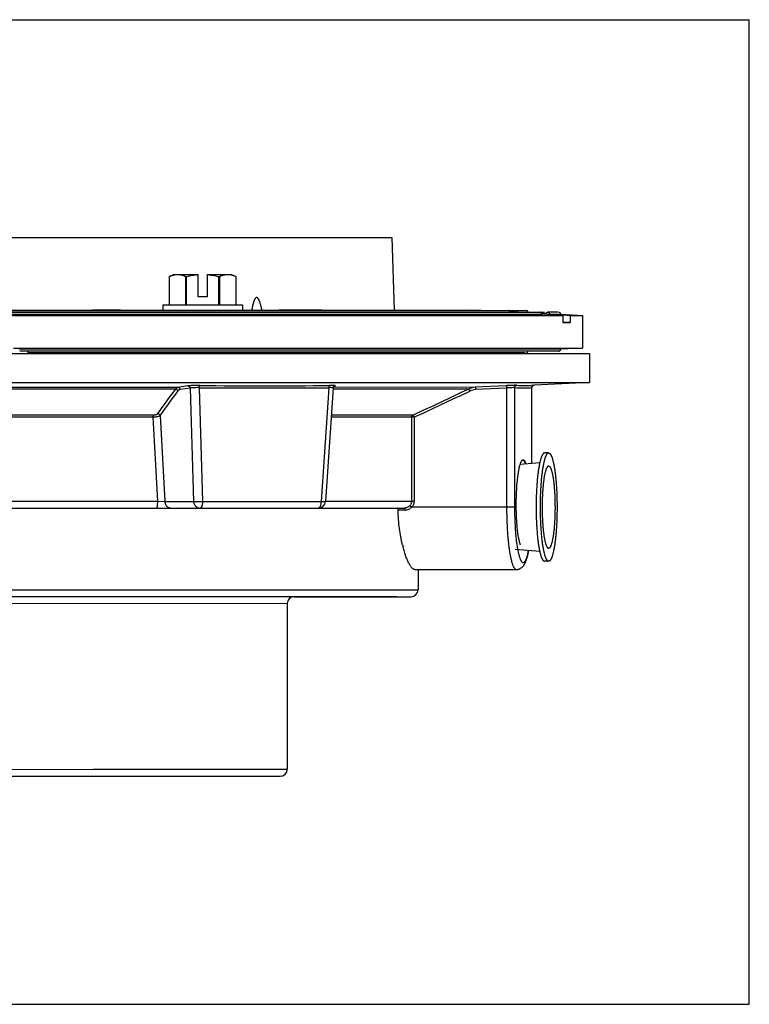
# Model space of a CAD drawing. Units: inches. Extents: x 0 to 11, y 0 to 8.5.
# Drawn here: x 4.7 to 11, y 0 to 8.5 of the extents above; entities that cross this region are included whole.
import ezdxf

# ---------------------------------------------------------------- set-up
doc = ezdxf.new("R2010")
doc.units = ezdxf.units.IN
doc.header["$LTSCALE"] = 0.605
doc.header["$MEASUREMENT"] = 0
doc.layers.get('0').update_dxf_attribs({"linetype": 'CONTINUOUS'})

msp = doc.modelspace()

# ---------------------------------------------------------------- linework, layer by layer
at = {"color": 7, "linetype": 'Continuous'}
for p, q in [((0, 8.5), (11, 8.5)), ((11, 0), (11, 8.5)), ((3.2052, 6.6185), (7.9115, 6.6185)), ((7.9116, 6.6185), (7.9334, 5.9935)), ((6.0277, 6.3006), (5.992, 6.284)), ((6.0277, 6.3006), (6.2377, 6.3006)), ((6.2377, 6.1075), (6.2377, 6.3006)), ((6.3177, 6.3006), (6.3177, 6.1075)), ((6.3177, 6.3006), (6.5277, 6.3006)), ((6.5277, 6.3006), (6.5633, 6.284)), ((5.992, 6.0381), (5.992, 6.284)), ((6.1303, 6.284), (6.1303, 6.0381)), ((6.1303, 6.284), (6.1394, 6.284)), ((6.1394, 6.0381), (6.1394, 6.284)), ((6.4159, 6.284), (6.4159, 6.0381)), ((6.4159, 6.284), (6.425, 6.284)), ((6.425, 6.0381), (6.425, 6.284)), ((6.5633, 6.284), (6.5633, 6.0381)), ((5.9339, 6.0381), (5.9339, 5.9935)), ((5.9339, 6.0381), (6.6214, 6.0381)), ((6.3177, 6.1075), (6.2377, 6.1075)), ((6.6214, 6.0381), (6.6214, 5.9935)), ((2.4424, 5.9935), (5.3104, 5.9935)), ((2.9524, 5.9575), (9.2066, 5.9575)), ((2.9634, 5.9739), (9.2318, 5.9739)), ((3.1624, 5.9887), (9.0728, 5.9887)), ((5.5681, 5.9935), (5.3261, 5.9935)), ((5.5885, 5.9935), (6.9106, 5.9935)), ((7.3061, 5.9935), (6.9347, 5.9935)), ((7.3221, 5.9935), (8.6834, 5.9935)), ((8.6315, 5.9887), (8.5421, 5.9935)), ((8.6068, 5.9935), (8.6962, 5.9887)), ((8.6834, 5.9935), (8.7759, 5.9887)), ((8.933, 5.9804), (8.9696, 5.9785)), ((8.935, 5.9757), (8.9693, 5.9739)), ((9.2045, 5.9662), (9.2414, 5.9643)), ((9.3878, 5.9477), (9.2066, 5.9575)), ((9.2068, 5.961), (9.2412, 5.9591)), ((9.3468, 5.9739), (9.2563, 5.9739)), ((9.2713, 5.9575), (9.3709, 5.9575)), ((9.2713, 5.9575), (9.3616, 5.9526)), ((9.3616, 5.9526), (9.3919, 5.951)), ((9.3709, 5.9575), (9.5584, 5.9477)), ((9.3919, 5.951), (9.4526, 5.9477)), ((2.8197, 5.9477), (9.3878, 5.9477)), ((9.3878, 5.9477), (9.3878, 5.8857)), ((9.4526, 5.8857), (9.388, 5.8892)), ((9.4526, 5.9477), (9.5584, 5.9477)), ((9.4526, 5.9477), (9.4526, 5.8857)), ((9.5584, 5.9477), (9.5584, 5.6644)), ((2.9856, 5.6184), (9.074, 5.6189)), ((4.6444, 5.6644), (9.5584, 5.6644)), ((9.3709, 5.6546), (4.6929, 5.6546)), ((9.354, 5.6381), (4.697, 5.6381)), ((9.0629, 5.6234), (4.7698, 5.6234)), ((4.871, 5.6185), (4.847, 5.6234)), ((8.7759, 5.6234), (8.6905, 5.6189)), ((9.074, 5.6189), (9.6204, 5.6189)), ((9.5584, 5.6644), (9.3709, 5.6546)), ((9.6204, 5.6189), (9.6204, 5.3689)), ((1.4954, 5.3681), (6.4062, 5.3687)), ((6.4062, 5.3687), (9.6204, 5.3689)), ((9.6204, 5.3689), (9.1409, 5.3437)), ((6.0636, 5.3261), (2.3127, 5.3256)), ((6.0445, 5.3114), (2.3714, 5.311)), ((6.1508, 5.3387), (6.0636, 5.3261)), ((6.1696, 5.3197), (6.0824, 5.3071)), ((6.1696, 5.3197), (6.1992, 4.3405)), ((6.2469, 5.3231), (6.2766, 4.3405)), ((7.3665, 5.3232), (7.3, 4.3406)), ((7.4048, 5.3215), (7.3384, 4.3397)), ((8.6331, 5.3263), (7.4048, 5.3262)), ((8.5751, 5.3116), (7.4048, 5.3116)), ((7.4188, 5.3388), (7.4165, 5.3386)), ((7.4165, 5.3386), (7.4165, 5.3386)), ((7.4172, 5.3386), (7.4188, 5.3388)), ((8.899, 5.3402), (8.6331, 5.3263)), ((8.9031, 5.3202), (8.6372, 5.3063)), ((8.9031, 5.3202), (8.9032, 4.2914)), ((8.9718, 5.3238), (8.9719, 4.2914)), ((9.1399, 5.3437), (9.116, 5.3428)), ((9.1212, 4.6699), (9.1212, 5.3238)), ((9.1219, 5.3238), (9.1212, 5.3238)), ((9.122, 4.67), (9.1219, 5.3238)), ((9.1409, 5.3438), (9.1399, 5.3437)), ((5.8496, 5.0856), (2.8605, 5.0853)), ((5.8484, 5.0675), (2.8719, 5.0672)), ((5.8484, 5.0675), (5.8865, 4.3436)), ((5.9101, 5.0827), (5.9501, 4.3405)), ((8.1034, 5.0677), (7.3876, 5.0677)), ((8.0923, 5.0858), (7.3889, 5.0858)), ((8.0815, 5.0677), (8.0816, 4.3438)), ((8.1034, 5.0677), (8.1034, 4.3438)), ((9.1895, 4.6758), (9.021, 4.6612)), ((9.2658, 4.7594), (9.2312, 4.7594)), ((9.2658, 4.6473), (9.265, 4.6472)), ((2.8684, 4.3433), (5.8865, 4.3436)), ((5.8865, 4.3436), (5.9501, 4.3405)), ((5.9501, 4.3405), (6.1992, 4.3405)), ((6.2766, 4.3405), (7.3, 4.3406)), ((7.3384, 4.3437), (8.1034, 4.3438)), ((2.1407, 4.2832), (5.8792, 4.2836)), ((5.8792, 4.2836), (8.0198, 4.2838)), ((7.9623, 4.2838), (8.0198, 4.2838)), ((8.0229, 4.2648), (7.9665, 4.2648)), ((8.9719, 4.2914), (8.0836, 4.2913)), ((9.1896, 3.908), (8.976, 3.9264)), ((9.2651, 3.9366), (9.2659, 3.9365)), ((8.1062, 3.7538), (8.9874, 3.7539)), ((8.1381, 3.7538), (8.1381, 3.5788)), ((9.2659, 3.8244), (9.2313, 3.8244)), ((2.9781, 3.5783), (5.1545, 3.5785)), ((5.1545, 3.5785), (8.1381, 3.5788)), ((7.9548, 3.5188), (3.0381, 3.5183)), ((7.0681, 3.5186), (8.0747, 3.5188)), ((7.0681, 3.5187), (7.9548, 3.5188)), ((7.9548, 3.5188), (8.0781, 3.5188)), ((7.0081, 3.4587), (4.1081, 3.4584)), ((7.0081, 3.4587), (7.0083, 2.0287)), ((4.1083, 2.0284), (5.3314, 2.0285)), ((4.1683, 1.9684), (6.9483, 1.9687)), ((5.3314, 2.0285), (7.0083, 2.0287)), ((0, 0), (11, 0))]:
    msp.add_line(p, q, dxfattribs=at)
for points in [[(7.4048, 5.3216), (7.4053, 5.3249), (7.4062, 5.3278), (7.4075, 5.3304), (7.4091, 5.3327), (7.411, 5.3347), (7.4128, 5.3362), (7.4145, 5.3373), (7.4161, 5.3381), (7.4173, 5.3386), (7.418, 5.3388), (7.4182, 5.3389)], [(9.1219, 5.3238), (9.1219, 5.3246), (9.1222, 5.3274), (9.1229, 5.3301), (9.1239, 5.3326), (9.1252, 5.3349), (9.1268, 5.3369), (9.1285, 5.3387), (9.1305, 5.3402), (9.1325, 5.3414), (9.1346, 5.3424), (9.1367, 5.3431), (9.1388, 5.3436), (9.1409, 5.3438)]]:
    msp.add_lwpolyline(points, dxfattribs=at)
for centre, radius, start, end in [((9.074, 5.973), 0.0156, 3.25675, 90), ((9.3553, 5.9583), 0.0156, 357, 90), ((9.074, 5.639), 0.0156, 270, 356.74325), ((9.3553, 5.6537), 0.0156, 270, 3), ((-65.6724, 57.3404), 88.602, 323.870696, 324.040005), ((-60.184, 53.4265), 81.8875, 323.816791, 324.000093), ((6.8016, 63.8713), 58.5508, 269.457233, 270.552799), ((6.8083, 63.8556), 58.5162, 269.457082, 270.552963), ((-94.939, 225.998), 243.7574, 295.003894, 295.129193), ((-88.9611, 213.2619), 229.7092, 294.995915, 295.128898), ((8.6413, 5.1718), 0.1547, 93.02481, 115.2962), ((8.6444, 5.1698), 0.1367, 92.99667, 115.12418), ((9.0466, 6.989), 1.6669, 267.42772, 272.56454), ((9.0653, 7.0067), 1.6646, 267.42625, 271.74524), ((9.0465, 4.6891), 0.0101, 90.00893, 99.92873), ((7.2786, 4.3438), 0.06, 270.00969, 356.13212), ((9.0806, 4.23), 1.1084, 193.78783, 194.6845), ((10.1239, 4.1309), 1.1439, 188.23342, 189.52168), ((8.0781, 3.5788), 0.06, 270.0056, 0.0056), ((7.0681, 3.4587), 0.06, 90.0056, 180.0056), ((6.9483, 2.0287), 0.06, 270.0056, 0.0056)]:
    msp.add_arc(centre, radius, start, end, dxfattribs=at)
msp.add_ellipse((5.5584, 6.0952), major_axis=(4, -0.2025), ratio=0.013529, start_param=-0.292369, end_param=-0.229859, dxfattribs=at)
for points, knots in [([(5.992, 6.284), (5.9976, 6.2865), (6.0061, 6.29), (6.0177, 6.2939), (6.0263, 6.2963), (6.035, 6.2982), (6.0437, 6.2996), (6.0524, 6.3005), (6.0582, 6.3006), (6.0612, 6.3006)], [0, 0, 0, 0, 0.257512, 0.384068, 0.509225, 0.633139, 0.756037, 0.878215, 1, 1, 1, 1]), ([(6.0612, 6.3006), (6.0641, 6.3006), (6.0699, 6.3005), (6.0786, 6.2996), (6.0873, 6.2982), (6.096, 6.2963), (6.1046, 6.2939), (6.1162, 6.29), (6.1247, 6.2865), (6.1303, 6.284)], [0, 0, 0, 0, 0.121785, 0.243963, 0.366861, 0.490775, 0.615932, 0.742488, 1, 1, 1, 1]), ([(6.1394, 6.284), (6.1475, 6.2858), (6.1637, 6.2893), (6.1842, 6.2929), (6.2006, 6.2953), (6.217, 6.2974), (6.2294, 6.2986), (6.2377, 6.2992)], [0, 0, 0, 0, 0.249993, 0.49999, 0.624993, 0.750004, 1, 1, 1, 1]), ([(6.3177, 6.2992), (6.3259, 6.2986), (6.3383, 6.2974), (6.3548, 6.2953), (6.3712, 6.2929), (6.3916, 6.2893), (6.4078, 6.2858), (6.4159, 6.284)], [0, 0, 0, 0, 0.249996, 0.375007, 0.50001, 0.750007, 1, 1, 1, 1]), ([(6.425, 6.284), (6.4307, 6.2865), (6.4391, 6.29), (6.4507, 6.2939), (6.4593, 6.2963), (6.468, 6.2982), (6.4767, 6.2996), (6.4854, 6.3005), (6.4913, 6.3006), (6.4942, 6.3006)], [0, 0, 0, 0, 0.257512, 0.384068, 0.509225, 0.633139, 0.756037, 0.878215, 1, 1, 1, 1]), ([(6.4942, 6.3006), (6.4971, 6.3006), (6.5029, 6.3005), (6.5116, 6.2996), (6.5203, 6.2982), (6.529, 6.2963), (6.5377, 6.2939), (6.5492, 6.29), (6.5577, 6.2865), (6.5633, 6.284)], [0, 0, 0, 0, 0.121785, 0.243963, 0.366861, 0.490775, 0.615932, 0.742488, 1, 1, 1, 1]), ([(6.7899, 5.9935), (6.7888, 5.9985), (6.7865, 6.0085), (6.7829, 6.0234), (6.7796, 6.0357), (6.7767, 6.0455), (6.7744, 6.0528), (6.772, 6.0601), (6.7694, 6.0672), (6.7666, 6.0743), (6.764, 6.08), (6.7617, 6.0845), (6.7598, 6.0877), (6.7578, 6.0908), (6.7557, 6.0938), (6.7533, 6.0965), (6.7505, 6.0989), (6.7474, 6.1005), (6.7446, 6.1011), (6.7423, 6.1009), (6.7407, 6.1004), (6.7391, 6.0997), (6.7371, 6.0985), (6.7349, 6.0965), (6.7326, 6.0938), (6.7305, 6.0908), (6.7286, 6.0877), (6.7268, 6.0845), (6.7247, 6.08), (6.7222, 6.0743), (6.7196, 6.0672), (6.7172, 6.0601), (6.715, 6.0528), (6.713, 6.0455), (6.7104, 6.0357), (6.7074, 6.0234), (6.7042, 6.0085), (6.7023, 5.9985), (6.7013, 5.9935)], [0, 0, 0, 0, 0.063922, 0.127782, 0.191554, 0.223395, 0.255194, 0.286942, 0.318616, 0.350191, 0.381623, 0.397256, 0.412812, 0.428267, 0.4436, 0.458759, 0.473592, 0.488164, 0.502218, 0.509168, 0.516206, 0.523375, 0.530638, 0.545272, 0.560187, 0.575302, 0.590553, 0.605918, 0.621365, 0.65245, 0.683708, 0.71509, 0.746564, 0.778107, 0.809704, 0.873022, 0.936466, 1, 1, 1, 1]), ([(5.3104, 5.9935), (5.3148, 5.9933), (5.3241, 5.9928), (5.3444, 5.9919), (5.3727, 5.9911), (5.409, 5.9905), (5.4473, 5.9903), (5.4859, 5.9905), (5.5231, 5.9911), (5.5524, 5.9919), (5.5738, 5.9928), (5.5838, 5.9933), (5.5885, 5.9935)], [0, 0, 0, 0, 0.047556, 0.10048, 0.219717, 0.352208, 0.492092, 0.633024, 0.768609, 0.892849, 0.948921, 1, 1, 1, 1]), ([(6.9106, 5.9935), (6.9317, 5.9929), (6.9737, 5.9919), (7.0359, 5.9909), (7.096, 5.9902), (7.1526, 5.99), (7.2044, 5.9901), (7.244, 5.9907), (7.2723, 5.9914), (7.2907, 5.992), (7.3071, 5.9926), (7.3174, 5.9932), (7.3221, 5.9935)], [0, 0, 0, 0, 0.153721, 0.306086, 0.453333, 0.592043, 0.718888, 0.830845, 0.880413, 0.925309, 0.965259, 1, 1, 1, 1]), ([(8.9348, 5.9739), (8.9347, 5.9749), (8.9344, 5.9769), (8.9335, 5.9797), (8.9321, 5.9822), (8.9302, 5.9845), (8.9279, 5.9863), (8.9254, 5.9876), (8.9226, 5.9885), (8.9207, 5.9887), (8.9197, 5.9887)], [0, 0, 0, 0, 0.127088, 0.254216, 0.380458, 0.505757, 0.630167, 0.7539, 0.877136, 1, 1, 1, 1]), ([(8.9693, 5.9739), (8.9694, 5.9748), (8.9697, 5.9768), (8.9706, 5.9796), (8.9721, 5.9822), (8.974, 5.9845), (8.9762, 5.9863), (8.9788, 5.9877), (8.9816, 5.9885), (8.9835, 5.9887), (8.9845, 5.9887)], [0, 0, 0, 0, 0.126479, 0.253559, 0.380065, 0.505509, 0.630021, 0.753757, 0.877034, 1, 1, 1, 1]), ([(8.9845, 5.9887), (8.9854, 5.9887), (8.9873, 5.9885), (8.9901, 5.9876), (8.9926, 5.9863), (8.9949, 5.9845), (8.9968, 5.9822), (8.9982, 5.9797), (8.9992, 5.9769), (8.9994, 5.9749), (8.9995, 5.9739)], [0, 0, 0, 0, 0.122864, 0.2461, 0.369833, 0.494243, 0.619542, 0.745784, 0.872912, 1, 1, 1, 1]), ([(9.2066, 5.9575), (9.2067, 5.9585), (9.2066, 5.9607), (9.2058, 5.9637), (9.2045, 5.9666), (9.2026, 5.9691), (9.2003, 5.9712), (9.1976, 5.9727), (9.1946, 5.9737), (9.1926, 5.9739), (9.1916, 5.9739)], [0, 0, 0, 0, 0.126455, 0.253627, 0.380187, 0.505704, 0.63025, 0.754004, 0.877209, 1, 1, 1, 1]), ([(9.2412, 5.9591), (9.2412, 5.9601), (9.2415, 5.9621), (9.2425, 5.9649), (9.2439, 5.9675), (9.2458, 5.9697), (9.2481, 5.9716), (9.2506, 5.9729), (9.2534, 5.9737), (9.2553, 5.9739), (9.2563, 5.9739)], [0, 0, 0, 0, 0.126479, 0.253559, 0.380064, 0.505509, 0.630021, 0.753757, 0.877034, 1, 1, 1, 1]), ([(9.2563, 5.9739), (9.2573, 5.9739), (9.2593, 5.9737), (9.2623, 5.9727), (9.265, 5.9712), (9.2673, 5.9691), (9.2692, 5.9666), (9.2705, 5.9637), (9.2713, 5.9607), (9.2714, 5.9585), (9.2713, 5.9575)], [0, 0, 0, 0, 0.122791, 0.245996, 0.36975, 0.494296, 0.619813, 0.746373, 0.873545, 1, 1, 1, 1]), ([(4.7657, 5.6381), (4.7658, 5.6371), (4.7658, 5.6352), (4.7661, 5.6325), (4.7665, 5.6299), (4.7669, 5.628), (4.7673, 5.6267), (4.7676, 5.6259), (4.7679, 5.6251), (4.7683, 5.6245), (4.7686, 5.624), (4.769, 5.6237), (4.7694, 5.6234), (4.7697, 5.6234), (4.7698, 5.6234)], [0, 0, 0, 0, 0.183247, 0.359261, 0.521119, 0.663939, 0.72702, 0.783961, 0.834473, 0.878541, 0.916346, 0.948364, 0.975611, 1, 1, 1, 1]), ([(5.5864, 5.6186), (5.5817, 5.6189), (5.5718, 5.6194), (5.5506, 5.6202), (5.5216, 5.621), (5.485, 5.6215), (5.447, 5.6217), (5.4092, 5.6215), (5.3735, 5.621), (5.3456, 5.6202), (5.3254, 5.6193), (5.3162, 5.6189), (5.3118, 5.6186)], [0, 0, 0, 0, 0.051627, 0.108048, 0.232497, 0.367814, 0.508208, 0.647516, 0.779627, 0.898889, 0.95204, 1, 1, 1, 1]), ([(6.9196, 5.6188), (6.9399, 5.6193), (6.9803, 5.6202), (7.04, 5.6212), (7.0977, 5.6219), (7.1522, 5.6221), (7.2022, 5.6219), (7.2405, 5.6214), (7.2682, 5.6208), (7.2863, 5.6202), (7.3026, 5.6196), (7.3129, 5.6191), (7.3177, 5.6188)], [0, 0, 0, 0, 0.152892, 0.304073, 0.450141, 0.587959, 0.714464, 0.82687, 0.877015, 0.922755, 0.963831, 1, 1, 1, 1]), ([(6.0636, 5.3261), (6.0627, 5.3259), (6.061, 5.3255), (6.0576, 5.3242), (6.0534, 5.3216), (6.0487, 5.3171), (6.0459, 5.3135), (6.0445, 5.3114)], [0, 0, 0, 0, 0.10474, 0.212702, 0.444029, 0.704458, 1, 1, 1, 1]), ([(6.0445, 5.3114), (6.0457, 5.3114), (6.048, 5.311), (6.0513, 5.3099), (6.0545, 5.3082), (6.0574, 5.3061), (6.0599, 5.3036), (6.062, 5.3007), (6.0635, 5.2977), (6.0642, 5.2955), (6.0645, 5.2944)], [0, 0, 0, 0, 0.12274, 0.248688, 0.376177, 0.503932, 0.631123, 0.75697, 0.880385, 1, 1, 1, 1]), ([(6.0636, 5.3261), (6.0659, 5.326), (6.0695, 5.3252), (6.0737, 5.3229), (6.0765, 5.3206), (6.0789, 5.3177), (6.0807, 5.3144), (6.0819, 5.3109), (6.0823, 5.3084), (6.0824, 5.3071)], [0, 0, 0, 0, 0.240944, 0.364303, 0.488989, 0.615232, 0.743083, 0.871833, 1, 1, 1, 1]), ([(6.0824, 5.3071), (6.0808, 5.3069), (6.0775, 5.306), (6.0728, 5.3033), (6.0684, 5.2994), (6.0657, 5.2962), (6.0645, 5.2944)], [0, 0, 0, 0, 0.217011, 0.450438, 0.709478, 1, 1, 1, 1]), ([(6.2539, 5.3421), (6.2488, 5.3421), (6.2386, 5.3421), (6.2232, 5.342), (6.2078, 5.3418), (6.1931, 5.3414), (6.1797, 5.3409), (6.1681, 5.3403), (6.1597, 5.3397), (6.1542, 5.3391), (6.1518, 5.3388), (6.1508, 5.3387)], [0, 0, 0, 0, 0.146355, 0.29804, 0.448732, 0.592758, 0.72457, 0.839062, 0.932043, 0.969343, 1, 1, 1, 1]), ([(6.1508, 5.3387), (6.1531, 5.3386), (6.1567, 5.3379), (6.1609, 5.3355), (6.1637, 5.3332), (6.1661, 5.3303), (6.1679, 5.327), (6.1691, 5.3235), (6.1695, 5.321), (6.1696, 5.3197)], [0, 0, 0, 0, 0.24094, 0.364298, 0.488984, 0.615228, 0.743081, 0.871833, 1, 1, 1, 1]), ([(6.2469, 5.3231), (6.2431, 5.3232), (6.2354, 5.3234), (6.2238, 5.3234), (6.2123, 5.3233), (6.2013, 5.3229), (6.1912, 5.3224), (6.1836, 5.3218), (6.1783, 5.3212), (6.175, 5.3208), (6.1721, 5.3203), (6.1704, 5.3199), (6.1696, 5.3197)], [0, 0, 0, 0, 0.146336, 0.298021, 0.448714, 0.592696, 0.724411, 0.838791, 0.88818, 0.931747, 0.969131, 1, 1, 1, 1]), ([(6.2539, 5.3421), (6.2536, 5.342), (6.2532, 5.3419), (6.2525, 5.3415), (6.2519, 5.341), (6.251, 5.3401), (6.25, 5.3385), (6.249, 5.3361), (6.2482, 5.3333), (6.2475, 5.3301), (6.2471, 5.3267), (6.247, 5.3243), (6.2469, 5.3231)], [0, 0, 0, 0, 0.031926, 0.066624, 0.105152, 0.148172, 0.248906, 0.369708, 0.508837, 0.663542, 0.829207, 1, 1, 1, 1]), ([(7.3731, 5.3421), (7.3729, 5.3421), (7.3724, 5.342), (7.3718, 5.3416), (7.3711, 5.3411), (7.3703, 5.3402), (7.3693, 5.3386), (7.3683, 5.3362), (7.3675, 5.3334), (7.367, 5.3302), (7.3666, 5.3268), (7.3665, 5.3244), (7.3665, 5.3232)], [0, 0, 0, 0, 0.031864, 0.066415, 0.104751, 0.147565, 0.247928, 0.368506, 0.507606, 0.662505, 0.828585, 1, 1, 1, 1]), ([(7.4048, 5.3216), (7.4048, 5.3216), (7.4048, 5.3218), (7.4046, 5.3219), (7.4044, 5.322), (7.4041, 5.3222), (7.4038, 5.3223), (7.4033, 5.3224), (7.4028, 5.3226), (7.4019, 5.3227), (7.4006, 5.3229), (7.3988, 5.3231), (7.3967, 5.3232), (7.3943, 5.3233), (7.3916, 5.3234), (7.3875, 5.3235), (7.3818, 5.3235), (7.3744, 5.3234), (7.3692, 5.3233), (7.3665, 5.3232)], [0, 0, 0, 0, 0.004052, 0.008928, 0.015303, 0.023483, 0.033609, 0.045752, 0.059948, 0.076214, 0.114901, 0.161644, 0.216222, 0.278396, 0.347858, 0.424203, 0.595876, 0.789584, 1, 1, 1, 1]), ([(7.4065, 5.342), (7.4015, 5.3421), (7.3903, 5.3422), (7.3792, 5.3422), (7.3731, 5.3421)], [0, 0, 0, 0, 0.452251, 1, 1, 1, 1]), ([(7.4188, 5.3388), (7.4194, 5.3389), (7.4204, 5.339), (7.4216, 5.3393), (7.4225, 5.3394), (7.423, 5.3396), (7.4234, 5.3397), (7.4237, 5.3398), (7.4239, 5.3399), (7.4241, 5.34), (7.4242, 5.3402), (7.4242, 5.3402), (7.4242, 5.3403), (7.4241, 5.3404), (7.4239, 5.3405), (7.4236, 5.3406), (7.4231, 5.3408), (7.4222, 5.341), (7.4209, 5.3411), (7.4192, 5.3413), (7.4173, 5.3415), (7.415, 5.3416), (7.4114, 5.3418), (7.4085, 5.3419), (7.4065, 5.342)], [0, 0, 0, 0, 0.073861, 0.134264, 0.159363, 0.181042, 0.199296, 0.214148, 0.225665, 0.234044, 0.239879, 0.242348, 0.244909, 0.251339, 0.260524, 0.272905, 0.28865, 0.330479, 0.386257, 0.455898, 0.53909, 0.63548, 0.744703, 1, 1, 1, 1]), ([(8.5751, 5.3116), (8.5753, 5.3116), (8.5756, 5.3114), (8.576, 5.311), (8.5765, 5.3105), (8.5774, 5.3096), (8.5785, 5.308), (8.5799, 5.3058), (8.5815, 5.3031), (8.5831, 5.3001), (8.5848, 5.2969), (8.5858, 5.2947), (8.5863, 5.2935)], [0, 0, 0, 0, 0.020224, 0.047222, 0.081194, 0.122057, 0.223599, 0.349178, 0.494743, 0.655897, 0.826653, 1, 1, 1, 1]), ([(8.6331, 5.3263), (8.6332, 5.3263), (8.6335, 5.3261), (8.6338, 5.3258), (8.6341, 5.3253), (8.6344, 5.3246), (8.6347, 5.3238), (8.635, 5.3228), (8.6353, 5.3216), (8.6357, 5.3198), (8.6362, 5.3172), (8.6366, 5.3138), (8.637, 5.3101), (8.6372, 5.3076), (8.6372, 5.3063)], [0, 0, 0, 0, 0.015819, 0.036942, 0.065088, 0.100786, 0.144136, 0.195053, 0.253193, 0.318041, 0.465657, 0.633239, 0.814042, 1, 1, 1, 1]), ([(8.9905, 5.3437), (8.99, 5.3438), (8.9887, 5.3438), (8.9863, 5.3438), (8.9832, 5.3437), (8.9795, 5.3437), (8.9751, 5.3435), (8.968, 5.3433), (8.9579, 5.3429), (8.9446, 5.3424), (8.9299, 5.3417), (8.9146, 5.341), (8.9042, 5.3405), (8.899, 5.3402)], [0, 0, 0, 0, 0.017559, 0.043266, 0.076869, 0.118051, 0.166412, 0.221485, 0.349575, 0.497385, 0.659243, 0.82894, 1, 1, 1, 1]), ([(8.899, 5.3402), (8.8991, 5.3402), (8.8994, 5.3401), (8.8997, 5.3398), (8.9, 5.3393), (8.9003, 5.3386), (8.9006, 5.3377), (8.9009, 5.3367), (8.9012, 5.3356), (8.9016, 5.3337), (8.9021, 5.3311), (8.9025, 5.3277), (8.9029, 5.3241), (8.9031, 5.3215), (8.9031, 5.3202)], [0, 0, 0, 0, 0.0158, 0.036891, 0.065004, 0.100673, 0.144001, 0.194903, 0.253035, 0.317882, 0.465515, 0.633134, 0.813988, 1, 1, 1, 1]), ([(8.9718, 5.3238), (8.9714, 5.3238), (8.9704, 5.3238), (8.9686, 5.3238), (8.9663, 5.3238), (8.9635, 5.3237), (8.9602, 5.3236), (8.9549, 5.3233), (8.9473, 5.323), (8.9373, 5.3224), (8.9263, 5.3218), (8.9148, 5.321), (8.907, 5.3205), (8.9031, 5.3202)], [0, 0, 0, 0, 0.017563, 0.043269, 0.076875, 0.11806, 0.166428, 0.221509, 0.349616, 0.497434, 0.659285, 0.828962, 1, 1, 1, 1]), ([(8.9905, 5.3437), (8.9893, 5.3437), (8.9868, 5.3433), (8.9832, 5.342), (8.98, 5.3401), (8.9771, 5.3376), (8.9748, 5.3346), (8.9731, 5.3312), (8.972, 5.3276), (8.9718, 5.325), (8.9718, 5.3238)], [0, 0, 0, 0, 0.123629, 0.24831, 0.373193, 0.49807, 0.623237, 0.748955, 0.874888, 1, 1, 1, 1]), ([(9.1399, 5.3437), (9.1386, 5.3437), (9.1361, 5.3433), (9.1326, 5.342), (9.1293, 5.3401), (9.1265, 5.3376), (9.1242, 5.3346), (9.1225, 5.3312), (9.1214, 5.3276), (9.1212, 5.325), (9.1212, 5.3238)], [0, 0, 0, 0, 0.123679, 0.248364, 0.373218, 0.49805, 0.623175, 0.748873, 0.874824, 1, 1, 1, 1]), ([(5.8496, 5.0856), (5.8495, 5.0852), (5.8493, 5.0841), (5.849, 5.0817), (5.8487, 5.078), (5.8485, 5.073), (5.8484, 5.0694), (5.8484, 5.0675)], [0, 0, 0, 0, 0.07724, 0.172606, 0.409555, 0.692931, 1, 1, 1, 1]), ([(5.9101, 5.0827), (5.9096, 5.0822), (5.9083, 5.0812), (5.9061, 5.0797), (5.9036, 5.0783), (5.8996, 5.0764), (5.8938, 5.0743), (5.8861, 5.0721), (5.8775, 5.0703), (5.8681, 5.0688), (5.8584, 5.0679), (5.8517, 5.0676), (5.8484, 5.0675)], [0, 0, 0, 0, 0.03617, 0.076621, 0.121383, 0.170416, 0.280798, 0.406147, 0.544197, 0.691828, 0.845373, 1, 1, 1, 1]), ([(5.8905, 5.0998), (5.8897, 5.0987), (5.8879, 5.0968), (5.8844, 5.0941), (5.8801, 5.0917), (5.875, 5.0896), (5.8693, 5.0879), (5.863, 5.0866), (5.8564, 5.0858), (5.8519, 5.0856), (5.8496, 5.0856)], [0, 0, 0, 0, 0.084327, 0.181557, 0.292304, 0.416079, 0.551693, 0.696681, 0.847758, 1, 1, 1, 1]), ([(5.8905, 5.0998), (5.8916, 5.0997), (5.8939, 5.0992), (5.8972, 5.0981), (5.9003, 5.0965), (5.9032, 5.0943), (5.9057, 5.0918), (5.9077, 5.089), (5.9092, 5.0859), (5.9099, 5.0838), (5.9101, 5.0827)], [0, 0, 0, 0, 0.12287, 0.248861, 0.376333, 0.504034, 0.631158, 0.756949, 0.880343, 1, 1, 1, 1]), ([(8.0923, 5.0858), (8.0907, 5.085), (8.0884, 5.0834), (8.086, 5.0807), (8.0844, 5.0784), (8.0831, 5.0759), (8.0819, 5.0724), (8.0815, 5.0696), (8.0815, 5.0677)], [0, 0, 0, 0, 0.243413, 0.367383, 0.492334, 0.618335, 0.745393, 1, 1, 1, 1]), ([(8.0923, 5.0858), (8.0924, 5.0857), (8.0927, 5.0855), (8.0933, 5.0849), (8.0941, 5.0841), (8.0949, 5.0831), (8.0955, 5.0822), (8.0963, 5.0811), (8.0973, 5.0795), (8.0983, 5.0777), (8.0994, 5.0758), (8.1005, 5.0737), (8.1019, 5.0711), (8.1029, 5.0688), (8.1034, 5.0677)], [0, 0, 0, 0, 0.019617, 0.047044, 0.123495, 0.1717, 0.226051, 0.286191, 0.351702, 0.496951, 0.575692, 0.657663, 0.827669, 1, 1, 1, 1]), ([(9.0237, 3.964), (9.0221, 3.9679), (9.0191, 3.9764), (9.015, 3.9903), (9.0112, 4.0064), (9.0075, 4.0244), (9.0041, 4.0442), (9.0009, 4.0658), (8.9981, 4.0889), (8.9945, 4.1224), (8.991, 4.1669), (8.9882, 4.2228), (8.9868, 4.2808), (8.9867, 4.3396), (8.9881, 4.3977), (8.9908, 4.4539), (8.9948, 4.5067), (8.9993, 4.548), (9.0034, 4.5785), (9.0067, 4.5992), (9.0102, 4.6183), (9.014, 4.6357), (9.0179, 4.6512), (9.0219, 4.6649), (9.0256, 4.675), (9.0286, 4.6821), (9.0301, 4.6853), (9.0309, 4.6868)], [0, 0, 0, 0, 0.017114, 0.037024, 0.059634, 0.08482, 0.112439, 0.142314, 0.17426, 0.20808, 0.280462, 0.357658, 0.437771, 0.518884, 0.599087, 0.676546, 0.749536, 0.816482, 0.847252, 0.876005, 0.902604, 0.926941, 0.948915, 0.968446, 0.985481, 0.993055, 1, 1, 1, 1]), ([(9.0309, 4.6868), (9.0319, 4.6885), (9.034, 4.6915), (9.037, 4.6948), (9.0394, 4.6967), (9.0412, 4.6978), (9.043, 4.6986), (9.0442, 4.6989), (9.0448, 4.699)], [0, 0, 0, 0, 0.313445, 0.579021, 0.696, 0.80397, 0.904602, 1, 1, 1, 1]), ([(9.0445, 4.6991), (9.045, 4.6991), (9.0461, 4.6988), (9.0476, 4.6981), (9.0491, 4.6971), (9.0506, 4.6957), (9.0521, 4.694), (9.0542, 4.6911), (9.0556, 4.6887), (9.0565, 4.687)], [0, 0, 0, 0, 0.087848, 0.181719, 0.284763, 0.39934, 0.527142, 0.669359, 1, 1, 1, 1]), ([(9.0465, 4.6992), (9.047, 4.6992), (9.048, 4.6991), (9.0502, 4.6986), (9.0528, 4.6973), (9.0559, 4.6949), (9.0578, 4.6928), (9.0587, 4.6917)], [0, 0, 0, 0, 0.104053, 0.21047, 0.438417, 0.69848, 1, 1, 1, 1]), ([(9.0565, 4.687), (9.0572, 4.6855), (9.0587, 4.6823), (9.0607, 4.6772), (9.0627, 4.6713), (9.064, 4.6672), (9.0646, 4.665)], [0, 0, 0, 0, 0.210763, 0.447625, 0.710716, 1, 1, 1, 1]), ([(9.0587, 4.6917), (9.0597, 4.6901), (9.0617, 4.6866), (9.0643, 4.6807), (9.067, 4.6736), (9.0686, 4.6684), (9.0694, 4.6657)], [0, 0, 0, 0, 0.195745, 0.427339, 0.695394, 1, 1, 1, 1]), ([(9.0587, 4.6917), (9.0598, 4.69), (9.0618, 4.6863), (9.0647, 4.6803), (9.0676, 4.6733), (9.0694, 4.6684), (9.0702, 4.6658)], [0, 0, 0, 0, 0.208104, 0.443943, 0.707881, 1, 1, 1, 1]), ([(9.2312, 4.7594), (9.2306, 4.7594), (9.2294, 4.7593), (9.2276, 4.7589), (9.2258, 4.7582), (9.224, 4.7572), (9.2222, 4.7559), (9.2204, 4.7543), (9.2186, 4.7525), (9.2169, 4.7504), (9.2151, 4.748), (9.2134, 4.7453), (9.2117, 4.7424), (9.2099, 4.7392), (9.2082, 4.7357), (9.2065, 4.732), (9.2049, 4.728), (9.2032, 4.7237), (9.2015, 4.7192), (9.1993, 4.7127), (9.1966, 4.7039), (9.1935, 4.6926), (9.1905, 4.6803), (9.1876, 4.6671), (9.1847, 4.653), (9.182, 4.638), (9.1794, 4.6222), (9.177, 4.6056), (9.1746, 4.5882), (9.1724, 4.5702), (9.1704, 4.5514), (9.1685, 4.5321), (9.1667, 4.5121), (9.1651, 4.4916), (9.1636, 4.4707), (9.1624, 4.4493), (9.1608, 4.42), (9.1594, 4.3828), (9.1584, 4.3376), (9.158, 4.2919), (9.1584, 4.2462), (9.1594, 4.201), (9.1609, 4.1637), (9.1624, 4.1345), (9.1637, 4.1131), (9.1651, 4.0922), (9.1667, 4.0717), (9.1685, 4.0517), (9.1704, 4.0324), (9.1725, 4.0136), (9.1747, 3.9955), (9.177, 3.9782), (9.1795, 3.9616), (9.1821, 3.9458), (9.1848, 3.9308), (9.1876, 3.9167), (9.1906, 3.9035), (9.1936, 3.8912), (9.1967, 3.8799), (9.1994, 3.8711), (9.2016, 3.8646), (9.2033, 3.86), (9.2049, 3.8558), (9.2066, 3.8518), (9.2083, 3.8481), (9.21, 3.8446), (9.2117, 3.8414), (9.2135, 3.8385), (9.2152, 3.8358), (9.217, 3.8334), (9.2187, 3.8313), (9.2205, 3.8295), (9.2223, 3.8279), (9.2241, 3.8266), (9.2259, 3.8256), (9.2277, 3.8249), (9.2295, 3.8245), (9.2307, 3.8244), (9.2313, 3.8244)], [0, 0, 0, 0, 0.001862, 0.003768, 0.00576, 0.007872, 0.010135, 0.012572, 0.015202, 0.01804, 0.021097, 0.024381, 0.027899, 0.031656, 0.035654, 0.039896, 0.044384, 0.049117, 0.054095, 0.059319, 0.070496, 0.082635, 0.095718, 0.109721, 0.124616, 0.140376, 0.156965, 0.174348, 0.192486, 0.21134, 0.230867, 0.251022, 0.271758, 0.293029, 0.314784, 0.336974, 0.359545, 0.405623, 0.452587, 0.499997, 0.547406, 0.594371, 0.640449, 0.66302, 0.68521, 0.706965, 0.728236, 0.748973, 0.769128, 0.788655, 0.807509, 0.825648, 0.843031, 0.85962, 0.87538, 0.890276, 0.904279, 0.917362, 0.929501, 0.940679, 0.945902, 0.950881, 0.955615, 0.960102, 0.964344, 0.968343, 0.9721, 0.975618, 0.978903, 0.98196, 0.984798, 0.987428, 0.989865, 0.992128, 0.99424, 0.996232, 0.998138, 1, 1, 1, 1]), ([(9.2658, 4.7594), (9.2652, 4.7594), (9.264, 4.7593), (9.2622, 4.7589), (9.2604, 4.7582), (9.2586, 4.7572), (9.2568, 4.7559), (9.255, 4.7543), (9.2532, 4.7525), (9.2515, 4.7504), (9.2497, 4.748), (9.248, 4.7453), (9.2462, 4.7424), (9.2445, 4.7392), (9.2428, 4.7357), (9.2411, 4.732), (9.2394, 4.728), (9.2378, 4.7237), (9.2361, 4.7192), (9.2339, 4.7127), (9.2312, 4.7039), (9.2281, 4.6926), (9.225, 4.6803), (9.2221, 4.6671), (9.2193, 4.653), (9.2166, 4.638), (9.214, 4.6222), (9.2115, 4.6056), (9.2092, 4.5883), (9.207, 4.5702), (9.2049, 4.5514), (9.203, 4.5321), (9.2013, 4.5121), (9.1997, 4.4916), (9.1982, 4.4707), (9.1969, 4.4493), (9.1954, 4.42), (9.194, 4.3828), (9.1929, 4.3376), (9.1926, 4.2919), (9.1929, 4.2462), (9.194, 4.201), (9.1954, 4.1638), (9.197, 4.1345), (9.1982, 4.1131), (9.1997, 4.0922), (9.2013, 4.0717), (9.2031, 4.0517), (9.205, 4.0324), (9.2071, 4.0136), (9.2093, 3.9955), (9.2116, 3.9782), (9.2141, 3.9616), (9.2167, 3.9458), (9.2194, 3.9308), (9.2222, 3.9167), (9.2251, 3.9035), (9.2281, 3.8912), (9.2313, 3.8799), (9.234, 3.8711), (9.2362, 3.8646), (9.2378, 3.8601), (9.2395, 3.8558), (9.2412, 3.8518), (9.2429, 3.8481), (9.2446, 3.8446), (9.2463, 3.8414), (9.248, 3.8385), (9.2498, 3.8358), (9.2515, 3.8334), (9.2533, 3.8313), (9.2551, 3.8295), (9.2569, 3.8279), (9.2587, 3.8266), (9.2604, 3.8256), (9.2623, 3.8249), (9.2641, 3.8245), (9.2653, 3.8244), (9.2659, 3.8244)], [0, 0, 0, 0, 0.001862, 0.003768, 0.00576, 0.007872, 0.010135, 0.012572, 0.015202, 0.01804, 0.021097, 0.024381, 0.027899, 0.031656, 0.035654, 0.039896, 0.044384, 0.049117, 0.054095, 0.059319, 0.070496, 0.082635, 0.095718, 0.109721, 0.124616, 0.140376, 0.156965, 0.174348, 0.192486, 0.21134, 0.230867, 0.251022, 0.271758, 0.293029, 0.314784, 0.336974, 0.359545, 0.405623, 0.452587, 0.499997, 0.547406, 0.594371, 0.640449, 0.66302, 0.68521, 0.706965, 0.728236, 0.748973, 0.769128, 0.788655, 0.807509, 0.825648, 0.843031, 0.85962, 0.87538, 0.890276, 0.904279, 0.917362, 0.929501, 0.940679, 0.945902, 0.950881, 0.955615, 0.960102, 0.964344, 0.968343, 0.9721, 0.975618, 0.978903, 0.98196, 0.984798, 0.987428, 0.989865, 0.992128, 0.99424, 0.996232, 0.998138, 1, 1, 1, 1]), ([(9.2658, 4.7594), (9.2664, 4.7594), (9.2676, 4.7593), (9.2694, 4.7589), (9.2712, 4.7582), (9.273, 4.7572), (9.2748, 4.7559), (9.2766, 4.7543), (9.2784, 4.7525), (9.2801, 4.7504), (9.2819, 4.748), (9.2836, 4.7453), (9.2854, 4.7424), (9.2871, 4.7392), (9.2888, 4.7357), (9.2905, 4.732), (9.2922, 4.728), (9.2938, 4.7237), (9.2955, 4.7192), (9.2977, 4.7127), (9.3004, 4.7039), (9.3035, 4.6926), (9.3065, 4.6803), (9.3095, 4.6671), (9.3123, 4.653), (9.315, 4.638), (9.3176, 4.6222), (9.3201, 4.6056), (9.3224, 4.5883), (9.3246, 4.5702), (9.3267, 4.5514), (9.3286, 4.5321), (9.3304, 4.5121), (9.332, 4.4916), (9.3334, 4.4707), (9.3347, 4.4493), (9.3362, 4.42), (9.3377, 4.3828), (9.3387, 4.3376), (9.3391, 4.2919), (9.3387, 4.2462), (9.3377, 4.201), (9.3363, 4.1638), (9.3347, 4.1345), (9.3335, 4.1131), (9.332, 4.0922), (9.3304, 4.0717), (9.3286, 4.0517), (9.3267, 4.0324), (9.3247, 4.0136), (9.3225, 3.9955), (9.3201, 3.9782), (9.3177, 3.9616), (9.3151, 3.9458), (9.3124, 3.9308), (9.3095, 3.9167), (9.3066, 3.9035), (9.3036, 3.8912), (9.3005, 3.8799), (9.2978, 3.8711), (9.2956, 3.8646), (9.2939, 3.8601), (9.2922, 3.8558), (9.2906, 3.8518), (9.2889, 3.8481), (9.2872, 3.8446), (9.2854, 3.8414), (9.2837, 3.8385), (9.282, 3.8358), (9.2802, 3.8334), (9.2785, 3.8313), (9.2767, 3.8295), (9.2749, 3.8279), (9.2731, 3.8266), (9.2713, 3.8256), (9.2695, 3.8249), (9.2677, 3.8245), (9.2665, 3.8244), (9.2659, 3.8244)], [0, 0, 0, 0, 0.001862, 0.003768, 0.00576, 0.007872, 0.010135, 0.012572, 0.015202, 0.01804, 0.021097, 0.024382, 0.0279, 0.031657, 0.035656, 0.039898, 0.044385, 0.049119, 0.054098, 0.059321, 0.070499, 0.082638, 0.095721, 0.109724, 0.12462, 0.14038, 0.156969, 0.174352, 0.192491, 0.211345, 0.230872, 0.251027, 0.271764, 0.293035, 0.31479, 0.33698, 0.359551, 0.405629, 0.452594, 0.500003, 0.547413, 0.594377, 0.640455, 0.663026, 0.685216, 0.706971, 0.728242, 0.748978, 0.769133, 0.78866, 0.807514, 0.825652, 0.843035, 0.859624, 0.875384, 0.890279, 0.904282, 0.917365, 0.929504, 0.940681, 0.945905, 0.950883, 0.955616, 0.960104, 0.964346, 0.968344, 0.972101, 0.975619, 0.978903, 0.98196, 0.984798, 0.987428, 0.989865, 0.992128, 0.99424, 0.996232, 0.998138, 1, 1, 1, 1]), ([(9.265, 4.6472), (9.2646, 4.6472), (9.2637, 4.647), (9.2623, 4.6466), (9.2609, 4.6459), (9.2596, 4.6451), (9.2583, 4.644), (9.2569, 4.6427), (9.2556, 4.6412), (9.2543, 4.6396), (9.2529, 4.6377), (9.2516, 4.6356), (9.2503, 4.6333), (9.249, 4.6308), (9.2478, 4.628), (9.2465, 4.6251), (9.2452, 4.622), (9.2435, 4.6175), (9.2414, 4.6114), (9.239, 4.6035), (9.2367, 4.5948), (9.2344, 4.5855), (9.2323, 4.5754), (9.2301, 4.5647), (9.2281, 4.5533), (9.2262, 4.5413), (9.2243, 4.5287), (9.2226, 4.5155), (9.2209, 4.5018), (9.2188, 4.4826), (9.2165, 4.4576), (9.2143, 4.4264), (9.2125, 4.3939), (9.2112, 4.3604), (9.2104, 4.3263), (9.2102, 4.2919), (9.2104, 4.2575), (9.2112, 4.2234), (9.2125, 4.1899), (9.2143, 4.1574), (9.2166, 4.1262), (9.2189, 4.1011), (9.221, 4.0819), (9.2226, 4.0683), (9.2244, 4.0551), (9.2262, 4.0425), (9.2282, 4.0305), (9.2302, 4.0191), (9.2323, 4.0084), (9.2345, 3.9983), (9.2368, 3.9889), (9.2391, 3.9803), (9.2415, 3.9724), (9.2436, 3.9662), (9.2453, 3.9617), (9.2465, 3.9586), (9.2478, 3.9557), (9.2491, 3.953), (9.2504, 3.9505), (9.2517, 3.9482), (9.253, 3.9461), (9.2543, 3.9442), (9.2557, 3.9426), (9.257, 3.9411), (9.2583, 3.9398), (9.2597, 3.9387), (9.261, 3.9379), (9.2624, 3.9372), (9.2637, 3.9368), (9.2647, 3.9366), (9.2651, 3.9366)], [0, 0, 0, 0, 0.001868, 0.003803, 0.005842, 0.008015, 0.010349, 0.012866, 0.01558, 0.018504, 0.021649, 0.02502, 0.028624, 0.032465, 0.036545, 0.040866, 0.045428, 0.050232, 0.060565, 0.071856, 0.084091, 0.097251, 0.111313, 0.12625, 0.142032, 0.158626, 0.175998, 0.194108, 0.212918, 0.232386, 0.273116, 0.315932, 0.360443, 0.40624, 0.452903, 0.5, 0.547097, 0.59376, 0.639557, 0.684068, 0.726884, 0.767614, 0.787082, 0.805892, 0.824002, 0.841374, 0.857968, 0.87375, 0.888687, 0.902749, 0.915909, 0.928144, 0.939435, 0.949768, 0.954572, 0.959134, 0.963455, 0.967535, 0.971376, 0.97498, 0.978351, 0.981496, 0.98442, 0.987134, 0.989651, 0.991985, 0.994158, 0.996197, 0.998132, 1, 1, 1, 1]), ([(9.2658, 4.6473), (9.2663, 4.6473), (9.2672, 4.6472), (9.2686, 4.6469), (9.2699, 4.6463), (9.2713, 4.6456), (9.2727, 4.6446), (9.274, 4.6434), (9.2754, 4.642), (9.2767, 4.6404), (9.278, 4.6386), (9.2794, 4.6366), (9.2807, 4.6343), (9.282, 4.6319), (9.2833, 4.6293), (9.2846, 4.6264), (9.2858, 4.6234), (9.2871, 4.6202), (9.2884, 4.6167), (9.2901, 4.6118), (9.2921, 4.6051), (9.2945, 4.5965), (9.2968, 4.5872), (9.299, 4.5771), (9.3011, 4.5664), (9.3032, 4.555), (9.3052, 4.543), (9.3071, 4.5304), (9.3088, 4.5172), (9.3105, 4.5034), (9.3126, 4.4841), (9.315, 4.4589), (9.3173, 4.4275), (9.3191, 4.3947), (9.3204, 4.361), (9.3212, 4.3266), (9.3215, 4.2919), (9.3213, 4.2572), (9.3205, 4.2228), (9.3192, 4.1891), (9.3173, 4.1563), (9.315, 4.1249), (9.3127, 4.0997), (9.3106, 4.0804), (9.3089, 4.0666), (9.3071, 4.0534), (9.3052, 4.0408), (9.3033, 4.0288), (9.3012, 4.0174), (9.2991, 4.0067), (9.2968, 3.9966), (9.2945, 3.9873), (9.2922, 3.9787), (9.2901, 3.972), (9.2884, 3.9671), (9.2872, 3.9636), (9.2859, 3.9604), (9.2846, 3.9574), (9.2833, 3.9545), (9.282, 3.9519), (9.2807, 3.9495), (9.2794, 3.9472), (9.2781, 3.9452), (9.2768, 3.9434), (9.2754, 3.9418), (9.2741, 3.9404), (9.2727, 3.9392), (9.2714, 3.9382), (9.27, 3.9375), (9.2686, 3.9369), (9.2673, 3.9366), (9.2663, 3.9365), (9.2659, 3.9365)], [0, 0, 0, 0, 0.001862, 0.003768, 0.00576, 0.007872, 0.010135, 0.012572, 0.015203, 0.018041, 0.021098, 0.024382, 0.0279, 0.031657, 0.035656, 0.039898, 0.044386, 0.049119, 0.054098, 0.059322, 0.070499, 0.082639, 0.095722, 0.109725, 0.124622, 0.140381, 0.15697, 0.174354, 0.192493, 0.211348, 0.230875, 0.271766, 0.314792, 0.359553, 0.405632, 0.452597, 0.500007, 0.547416, 0.594381, 0.640459, 0.68522, 0.728245, 0.769136, 0.788662, 0.807516, 0.825655, 0.843038, 0.859627, 0.875386, 0.890282, 0.904284, 0.917367, 0.929506, 0.940683, 0.945906, 0.950885, 0.955618, 0.960105, 0.964347, 0.968345, 0.972102, 0.97562, 0.978904, 0.981961, 0.984799, 0.987429, 0.989866, 0.992128, 0.994241, 0.996232, 0.998138, 1, 1, 1, 1]), ([(5.8865, 4.3436), (5.8865, 4.3397), (5.8864, 4.3321), (5.886, 4.321), (5.8855, 4.3122), (5.8849, 4.3057), (5.8844, 4.3013), (5.8839, 4.2974), (5.8833, 4.2939), (5.8827, 4.2909), (5.8821, 4.2883), (5.8815, 4.2866), (5.881, 4.2855), (5.8807, 4.2848), (5.8803, 4.2843), (5.88, 4.2839), (5.8796, 4.2837), (5.8794, 4.2836), (5.8792, 4.2836)], [0, 0, 0, 0, 0.190495, 0.374556, 0.544136, 0.621541, 0.693078, 0.75808, 0.816021, 0.866428, 0.908861, 0.943009, 0.956989, 0.968955, 0.97899, 0.987257, 0.994068, 1, 1, 1, 1]), ([(5.9501, 4.3405), (5.9503, 4.3367), (5.9511, 4.3311), (5.9531, 4.3238), (5.9558, 4.3167), (5.9602, 4.3085), (5.9672, 4.2999), (5.9756, 4.2928), (5.9851, 4.2876), (5.9954, 4.2844), (6.0025, 4.2836), (6.0061, 4.2836)], [0, 0, 0, 0, 0.128972, 0.193514, 0.257817, 0.385155, 0.510852, 0.634927, 0.757633, 0.879346, 1, 1, 1, 1]), ([(6.1992, 4.3405), (6.2, 4.3404), (6.2018, 4.3402), (6.2059, 4.3399), (6.2123, 4.3395), (6.2211, 4.3393), (6.2311, 4.3392), (6.2421, 4.3393), (6.2536, 4.3396), (6.2652, 4.34), (6.2729, 4.3403), (6.2766, 4.3405)], [0, 0, 0, 0, 0.030918, 0.068489, 0.161932, 0.276744, 0.408437, 0.552164, 0.702589, 0.854039, 1, 1, 1, 1]), ([(6.1992, 4.3405), (6.1994, 4.3368), (6.2002, 4.3311), (6.2022, 4.3238), (6.2049, 4.3168), (6.2093, 4.3086), (6.2163, 4.2999), (6.2247, 4.2929), (6.2342, 4.2876), (6.2445, 4.2844), (6.2516, 4.2837), (6.2552, 4.2837)], [0, 0, 0, 0, 0.12896, 0.19349, 0.257782, 0.385117, 0.510825, 0.634909, 0.757623, 0.879344, 1, 1, 1, 1]), ([(6.2766, 4.3405), (6.2766, 4.3368), (6.2762, 4.3294), (6.2749, 4.3188), (6.2732, 4.3105), (6.2714, 4.3043), (6.27, 4.3002), (6.2685, 4.2965), (6.2669, 4.2932), (6.2651, 4.2904), (6.2633, 4.288), (6.2613, 4.2861), (6.2593, 4.2847), (6.2573, 4.2839), (6.2559, 4.2837), (6.2552, 4.2837)], [0, 0, 0, 0, 0.174386, 0.342479, 0.498299, 0.570268, 0.637649, 0.700063, 0.757283, 0.809187, 0.855787, 0.897341, 0.934485, 0.968227, 1, 1, 1, 1]), ([(7.3, 4.3406), (7.3, 4.3369), (7.2996, 4.3295), (7.2983, 4.3189), (7.2966, 4.3105), (7.2948, 4.3044), (7.2934, 4.3003), (7.2919, 4.2966), (7.2903, 4.2933), (7.2885, 4.2905), (7.2866, 4.2881), (7.2847, 4.2862), (7.2827, 4.2848), (7.2807, 4.284), (7.2792, 4.2838), (7.2786, 4.2838)], [0, 0, 0, 0, 0.174386, 0.342479, 0.498299, 0.570268, 0.637649, 0.700063, 0.757283, 0.809187, 0.855787, 0.897341, 0.934485, 0.968227, 1, 1, 1, 1]), ([(7.3, 4.3406), (7.3027, 4.3405), (7.3079, 4.3402), (7.3153, 4.3399), (7.321, 4.3396), (7.3251, 4.3395), (7.3278, 4.3394), (7.3302, 4.3394), (7.3323, 4.3393), (7.3341, 4.3393), (7.3356, 4.3394), (7.3368, 4.3394), (7.3375, 4.3395), (7.338, 4.3395), (7.3382, 4.3396), (7.3383, 4.3396), (7.3384, 4.3397), (7.3384, 4.3397), (7.3384, 4.3397)], [0, 0, 0, 0, 0.210706, 0.405016, 0.577576, 0.654278, 0.724095, 0.786682, 0.841689, 0.888779, 0.927711, 0.958331, 0.980509, 0.98841, 0.994194, 0.996312, 0.997941, 1, 1, 1, 1]), ([(8.0816, 4.3438), (8.0816, 4.3402), (8.0809, 4.333), (8.078, 4.3226), (8.0731, 4.3129), (8.0688, 4.3071), (8.0664, 4.3044)], [0, 0, 0, 0, 0.250101, 0.500254, 0.75027, 1, 1, 1, 1]), ([(8.1034, 4.3438), (8.1034, 4.339), (8.1026, 4.3294), (8.0987, 4.3156), (8.0924, 4.3026), (8.0868, 4.2949), (8.0836, 4.2913)], [0, 0, 0, 0, 0.250399, 0.500715, 0.75066, 1, 1, 1, 1]), ([(7.9665, 4.2648), (7.9665, 4.266), (7.9664, 4.2685), (7.9659, 4.2721), (7.9652, 4.2754), (7.9643, 4.2782), (7.9633, 4.2806), (7.9622, 4.2821), (7.9612, 4.283), (7.9606, 4.2834), (7.9598, 4.2837), (7.9594, 4.2838), (7.9591, 4.2838)], [0, 0, 0, 0, 0.175176, 0.343704, 0.499309, 0.637869, 0.756464, 0.854204, 0.895762, 0.933181, 0.96747, 1, 1, 1, 1]), ([(8.0041, 3.9658), (8.0015, 3.9767), (7.9963, 3.9992), (7.9869, 4.0461), (7.9772, 4.108), (7.9708, 4.1718), (7.9676, 4.2246), (7.9668, 4.2513), (7.9665, 4.2648)], [0, 0, 0, 0, 0.111974, 0.228886, 0.47513, 0.733967, 0.866487, 1, 1, 1, 1]), ([(8.0664, 4.3044), (8.0635, 4.3012), (8.0569, 4.2953), (8.0455, 4.2887), (8.0329, 4.2847), (8.0242, 4.2838), (8.0198, 4.2838)], [0, 0, 0, 0, 0.250256, 0.500225, 0.750109, 1, 1, 1, 1]), ([(8.0198, 4.2838), (8.0199, 4.2838), (8.0201, 4.2837), (8.0204, 4.2834), (8.0207, 4.2829), (8.021, 4.2823), (8.0212, 4.2815), (8.0215, 4.2806), (8.0217, 4.2795), (8.022, 4.2777), (8.0224, 4.2753), (8.0227, 4.272), (8.0228, 4.2685), (8.0229, 4.266), (8.0229, 4.2648)], [0, 0, 0, 0, 0.015693, 0.036053, 0.063178, 0.097786, 0.140072, 0.190015, 0.24732, 0.311521, 0.458581, 0.626857, 0.809917, 1, 1, 1, 1]), ([(8.0836, 4.2913), (8.0798, 4.2871), (8.0712, 4.2795), (8.0563, 4.2711), (8.0399, 4.2659), (8.0286, 4.2648), (8.0229, 4.2648)], [0, 0, 0, 0, 0.250789, 0.500839, 0.750477, 1, 1, 1, 1]), ([(8.0664, 4.3044), (8.0666, 4.3043), (8.067, 4.3042), (8.0679, 4.3037), (8.0693, 4.3028), (8.0712, 4.3015), (8.0734, 4.2999), (8.0758, 4.298), (8.0793, 4.2951), (8.0819, 4.2929), (8.0836, 4.2913)], [0, 0, 0, 0, 0.026617, 0.05978, 0.144662, 0.252202, 0.379309, 0.522188, 0.676848, 1, 1, 1, 1]), ([(8.9032, 4.2914), (8.9032, 4.2614), (8.904, 4.2022), (8.9069, 4.129), (8.9104, 4.0723), (8.9136, 4.032), (8.9172, 3.9934), (8.9201, 3.9684), (8.9216, 3.9562)], [0, 0, 0, 0, 0.26806, 0.52889, 0.654219, 0.775047, 0.890571, 1, 1, 1, 1]), ([(8.9719, 4.2914), (8.9719, 4.2766), (8.9721, 4.247), (8.9731, 4.203), (8.9747, 4.1598), (8.9769, 4.1177), (8.9797, 4.0771), (8.9831, 4.0384), (8.9871, 4.0019), (8.9901, 3.9784), (8.9918, 3.967)], [0, 0, 0, 0, 0.136741, 0.272514, 0.405959, 0.535896, 0.661279, 0.781081, 0.89431, 1, 1, 1, 1]), ([(8.1063, 3.7538), (8.1055, 3.7538), (8.1039, 3.7539), (8.1014, 3.7546), (8.0989, 3.7556), (8.0963, 3.7571), (8.0936, 3.7589), (8.0898, 3.7621), (8.0849, 3.7671), (8.079, 3.7744), (8.0728, 3.7833), (8.0665, 3.7937), (8.0601, 3.8056), (8.0535, 3.8189), (8.0469, 3.8337), (8.0402, 3.8498), (8.0311, 3.8738), (8.02, 3.9069), (8.0122, 3.9345), (8.0084, 3.949)], [0, 0, 0, 0, 0.010567, 0.021801, 0.033938, 0.047165, 0.061625, 0.077423, 0.113309, 0.155195, 0.203218, 0.257415, 0.317734, 0.384045, 0.456195, 0.534008, 0.617272, 0.799193, 1, 1, 1, 1]), ([(8.9216, 3.9562), (8.9235, 3.9412), (8.9265, 3.9193), (8.9312, 3.891), (8.9348, 3.8715), (8.9385, 3.8534), (8.9424, 3.8367), (8.9465, 3.8214), (8.9506, 3.8075), (8.9549, 3.7952), (8.9593, 3.7844), (8.9637, 3.7752), (8.9683, 3.7676), (8.9729, 3.7616), (8.9769, 3.7578), (8.9802, 3.7558), (8.9826, 3.7547), (8.985, 3.754), (8.9866, 3.7539), (8.9874, 3.7539)], [0, 0, 0, 0, 0.206468, 0.301993, 0.392005, 0.476245, 0.554512, 0.626623, 0.692415, 0.751761, 0.804624, 0.851034, 0.891112, 0.925151, 0.953768, 0.966388, 0.978124, 0.989228, 1, 1, 1, 1]), ([(8.9874, 3.7539), (8.9902, 3.7539), (8.9956, 3.7542), (9.0036, 3.7556), (9.0111, 3.7577), (9.0202, 3.7615), (9.0304, 3.7675), (9.0406, 3.7761), (9.0477, 3.7839), (9.0524, 3.7902), (9.0556, 3.795), (9.0585, 3.7997), (9.0612, 3.8046), (9.0637, 3.8095), (9.0669, 3.8163), (9.0706, 3.825), (9.0747, 3.836), (9.0785, 3.8476), (9.0821, 3.8599), (9.0854, 3.8729), (9.0899, 3.8916), (9.0928, 3.9062), (9.0946, 3.9161)], [0, 0, 0, 0, 0.039808, 0.077905, 0.114612, 0.150138, 0.217974, 0.281474, 0.339663, 0.36713, 0.393917, 0.420296, 0.446501, 0.472701, 0.499019, 0.552473, 0.607758, 0.665493, 0.726004, 0.789581, 0.856415, 1, 1, 1, 1]), ([(8.9957, 3.9416), (8.9973, 3.9325), (9.0004, 3.9152), (9.005, 3.8942), (9.0089, 3.8791), (9.0118, 3.8688), (9.0147, 3.8594), (9.0177, 3.8509), (9.0208, 3.8432), (9.0239, 3.8363), (9.0271, 3.8304), (9.0303, 3.8253), (9.0335, 3.8212), (9.0368, 3.8179), (9.0401, 3.8156), (9.0434, 3.8141), (9.0469, 3.8137), (9.0503, 3.8143), (9.0537, 3.8159), (9.057, 3.8183), (9.0602, 3.8217), (9.0635, 3.826), (9.0666, 3.8312), (9.0698, 3.8373), (9.0729, 3.8443), (9.076, 3.8521), (9.079, 3.8608), (9.0819, 3.8703), (9.0848, 3.8807), (9.0886, 3.896), (9.0912, 3.908), (9.0928, 3.9162)], [0, 0, 0, 0, 0.107209, 0.20353, 0.24743, 0.288401, 0.326388, 0.36135, 0.393277, 0.422178, 0.448081, 0.471051, 0.491216, 0.508804, 0.524176, 0.537883, 0.550707, 0.563605, 0.577519, 0.593195, 0.611152, 0.631728, 0.655134, 0.681486, 0.710841, 0.743226, 0.778645, 0.817085, 0.858501, 0.902837, 1, 1, 1, 1])]:
    msp.add_open_spline(points, degree=3, knots=knots, dxfattribs=at)

doc.saveas('drawing.dxf')
